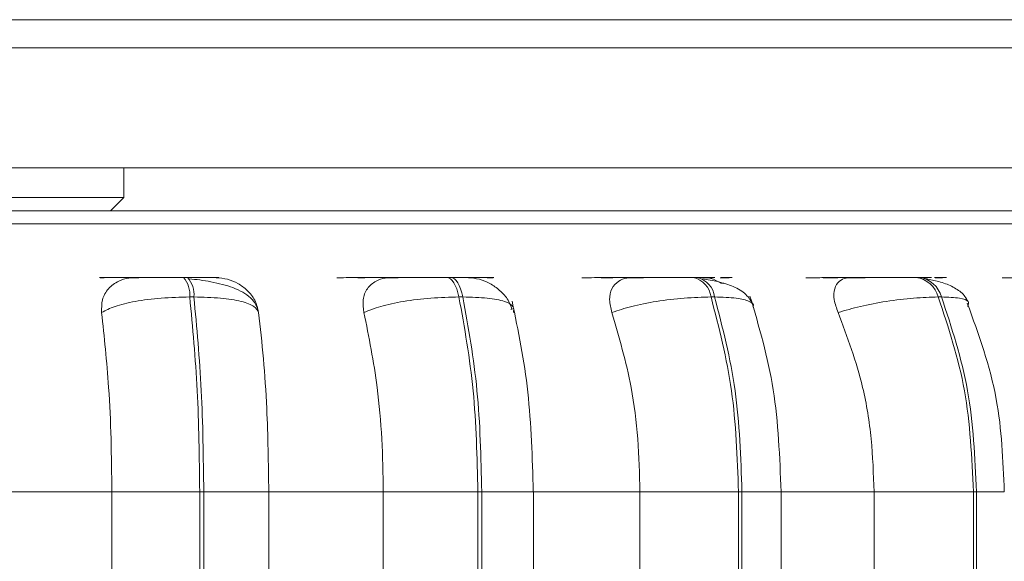
# Model space of a CAD drawing. Units: millimetres. Extents: x 900 to 1312, y 4 to 284.
# Drawn here: x 957 to 958, y 92 to 93 of the extents above; entities that cross this region are included whole.
import ezdxf

# ---------------------------------------------------------------- set-up
doc = ezdxf.new("R2010")
doc.units = ezdxf.units.MM

msp = doc.modelspace()

# ---------------------------------------------------------------- linework, layer by layer
at = {"color": 7, "linetype": 'Continuous', "lineweight": 15}
for p, q in [((954.27313, 92.51621), (959.99313, 92.51621)), ((959.99313, 92.4879), (954.27313, 92.4879)), ((959.99313, 92.36789), (954.27313, 92.36789)), ((957.35673, 92.33814), (957.35673, 92.36789)), ((956.90953, 92.33814), (957.35673, 92.33814)), ((957.34331, 92.32471), (957.35673, 92.33814)), ((957.42052, 92.25803), (957.41638, 92.25803)), ((957.68424, 92.25803), (957.6803, 92.25803)), ((957.93106, 92.25803), (957.92744, 92.25803)), ((958.15347, 92.25803), (958.15028, 92.25803)), ((957.42686, 92.23857), (957.42273, 92.23857)), ((957.69635, 92.23857), (957.69241, 92.23857)), ((957.94856, 92.23857), (957.94494, 92.23857)), ((958.17584, 92.23857), (958.17265, 92.23857)), ((957.74753, 92.22705), (957.74447, 92.22599)), ((957.22609, 92.04357), (957.34467, 92.04357)), ((957.34467, 92.04357), (957.43274, 92.04357)), ((957.34467, 91.76357), (957.34467, 92.04357)), ((957.43274, 91.76357), (957.43274, 92.04357)), ((957.43274, 92.04357), (957.43677, 92.04357)), ((957.43677, 92.04357), (957.43677, 91.76357)), ((957.43677, 92.04357), (957.50191, 92.04357)), ((957.50191, 92.04357), (957.50191, 91.76357)), ((957.50191, 92.04357), (957.61665, 92.04357)), ((957.61665, 92.04357), (957.71146, 92.04357)), ((957.61665, 91.76357), (957.61665, 92.04357)), ((957.71146, 91.76357), (957.71146, 92.04357)), ((957.71146, 92.04357), (957.71529, 92.04357)), ((957.71529, 92.04357), (957.71529, 91.76357)), ((957.76636, 92.04357), (957.87378, 92.04357)), ((957.76708, 91.76357), (957.76708, 92.04357)), ((957.87378, 91.76357), (957.87378, 92.04357)), ((957.87378, 92.04357), (957.97244, 92.04357)), ((957.97244, 91.76357), (957.97244, 92.04357)), ((957.97244, 92.04357), (957.97597, 92.04357)), ((957.97597, 92.04357), (957.97597, 91.76357)), ((958.01142, 92.04357), (958.10824, 92.04357)), ((958.01518, 91.76357), (958.01518, 92.04357)), ((958.10824, 91.76357), (958.10824, 92.04357)), ((958.10824, 92.04357), (958.20777, 92.04357)), ((958.20777, 91.76357), (958.20777, 92.04357)), ((958.20777, 92.04357), (958.21088, 92.04357)), ((958.21088, 92.04357), (958.21088, 91.76357))]:
    msp.add_line(p, q, dxfattribs=at)
at = {"color": 8, "linetype": 'Continuous', "lineweight": 15}
for p, q in [((955.67332, 92.31182), (958.58237, 92.31182)), ((958.1689, 92.25803), (958.16947, 92.25803)), ((957.71529, 92.04357), (957.76708, 92.04357)), ((957.97597, 92.04357), (958.01518, 92.04357)), ((958.21088, 92.04357), (958.23876, 92.04357))]:
    msp.add_line(p, q, dxfattribs=at)
at = {"color": 7, "linetype": 'Continuous', "lineweight": 15, "flags": 128}
for points in [[(957.69241, 92.23857), (957.69138, 92.24285), (957.69015, 92.24666), (957.68877, 92.25002), (957.68724, 92.25284), (957.6856, 92.25513), (957.68386, 92.25673), (957.68207, 92.25772), (957.68025, 92.25803)], [(957.68419, 92.25803), (957.68601, 92.25772), (957.6878, 92.25673), (957.68953, 92.25513), (957.69118, 92.25284), (957.69271, 92.25002), (957.69409, 92.24666), (957.69532, 92.24285), (957.69635, 92.23857)]]:
    msp.add_lwpolyline(points, dxfattribs=at)
at = {"color": 7, "linetype": 'Continuous', "lineweight": 15}
for centre, radius, start, end in [((957.39764, 92.24113), 0.02522, 354.19466, 42.09605), ((957.40178, 92.24113), 0.02522, 354.19529, 42.09542), ((957.92221, 92.23571), 0.02291, 7.19437, 77.01722), ((957.92584, 92.23571), 0.02291, 7.19437, 77.01722), ((958.14709, 92.23176), 0.02645, 14.93497, 83.28362), ((958.15028, 92.23176), 0.02645, 14.93414, 83.28445)]:
    msp.add_arc(centre, radius, start, end, dxfattribs=at)
for points, knots in [([(958.53785, 92.32471), (958.53655, 92.32471), (958.53376, 92.32471), (958.50255, 92.32471), (958.45319, 92.32471), (958.39009, 92.32471), (958.31901, 92.32471), (958.23503, 92.32471), (958.13861, 92.32471), (958.03151, 92.32471), (957.91554, 92.32471), (957.79226, 92.32471), (957.65103, 92.32471), (957.49193, 92.32471), (957.31771, 92.32471), (957.144, 92.32471), (956.97006, 92.32471), (956.79509, 92.32471), (956.63481, 92.32471), (956.49209, 92.32471), (956.36717, 92.32471), (956.24924, 92.32471), (956.13992, 92.32471), (956.04101, 92.32471), (955.95437, 92.32471), (955.88041, 92.32471), (955.81426, 92.32471), (955.76035, 92.32471), (955.72754, 92.32471), (955.71415, 92.32471), (955.71755, 92.32471), (955.71784, 92.32471)], [0, 0, 0, 0, 0.035182, 0.075199, 0.116344, 0.148505, 0.180671, 0.213517, 0.246368, 0.279213, 0.312064, 0.344226, 0.376392, 0.417532, 0.457551, 0.496368, 0.535181, 0.575199, 0.616343, 0.648505, 0.680671, 0.713517, 0.746368, 0.779214, 0.812064, 0.844226, 0.876392, 0.917532, 0.957551, 0.996368, 1, 1, 1, 1]), ([(957.33303, 92.2578), (957.3339, 92.25783), (957.33564, 92.25789), (957.3443, 92.25791), (957.35378, 92.25805), (957.36225, 92.25802), (957.37151, 92.25803), (957.37785, 92.25803), (957.38098, 92.25803)], [0, 0, 0, 0, 0.2499494, 0.4992758, 0.6269382, 0.7499027, 0.8760687, 1, 1, 1, 1]), ([(957.36732, 92.2578), (957.36834, 92.25783), (957.37037, 92.25789), (957.37934, 92.25791), (957.38901, 92.25805), (957.39758, 92.25802), (957.4069, 92.25803), (957.41322, 92.25803), (957.41635, 92.25803)], [0, 0, 0, 0, 0.249935, 0.499276, 0.626638, 0.749893, 0.875922, 1, 1, 1, 1]), ([(957.44934, 92.2578), (957.45068, 92.25783), (957.45335, 92.25789), (957.44996, 92.25791), (957.44394, 92.25805), (957.43752, 92.25802), (957.42967, 92.25803), (957.42353, 92.25803), (957.42049, 92.25803)], [0, 0, 0, 0, 0.2499516, 0.4992739, 0.6269324, 0.7499041, 0.876069, 1, 1, 1, 1]), ([(957.57007, 92.2578), (957.57194, 92.25783), (957.57567, 92.25789), (957.58645, 92.25791), (957.59716, 92.25805), (957.60624, 92.25802), (957.61578, 92.25803), (957.62194, 92.25803), (957.62499, 92.25803)], [0, 0, 0, 0, 0.249958, 0.499283, 0.626935, 0.749899, 0.876064, 1, 1, 1, 1]), ([(957.59103, 92.2578), (957.59299, 92.25783), (957.59689, 92.25789), (957.60783, 92.25791), (957.61863, 92.25805), (957.62775, 92.25802), (957.63731, 92.25803), (957.64345, 92.25803), (957.64649, 92.25803)], [0, 0, 0, 0, 0.249941, 0.499278, 0.626941, 0.7499, 0.876066, 1, 1, 1, 1]), ([(957.62393, 92.2578), (957.62602, 92.25783), (957.63019, 92.25789), (957.64141, 92.25791), (957.65236, 92.25805), (957.66154, 92.25802), (957.67112, 92.25803), (957.67722, 92.25803), (957.68025, 92.25803)], [0, 0, 0, 0, 0.2499584, 0.499261, 0.6266414, 0.749896, 0.8759232, 1, 1, 1, 1]), ([(957.70202, 92.2578), (957.70442, 92.25783), (957.7092, 92.25789), (957.70864, 92.25791), (957.70466, 92.25805), (957.69957, 92.25802), (957.6928, 92.25803), (957.68704, 92.25803), (957.68419, 92.25803)], [0, 0, 0, 0, 0.249939, 0.499267, 0.626943, 0.749908, 0.876056, 1, 1, 1, 1]), ([(957.72055, 92.2578), (957.72303, 92.25783), (957.72798, 92.25789), (957.72765, 92.25791), (957.72384, 92.25805), (957.71886, 92.25802), (957.71218, 92.25803), (957.70646, 92.25803), (957.70363, 92.25803)], [0, 0, 0, 0, 0.249959, 0.499272, 0.626954, 0.749907, 0.87606, 1, 1, 1, 1]), ([(957.8154, 92.2578), (957.81829, 92.25783), (957.82408, 92.25789), (957.83683, 92.25791), (957.84857, 92.25805), (957.85804, 92.25802), (957.86761, 92.25803), (957.87341, 92.25803), (957.87628, 92.25803)], [0, 0, 0, 0, 0.249969, 0.499276, 0.626937, 0.7499, 0.876061, 1, 1, 1, 1]), ([(957.83496, 92.2578), (957.83794, 92.25783), (957.84388, 92.25789), (957.85677, 92.25791), (957.86857, 92.25805), (957.87807, 92.25802), (957.88762, 92.25803), (957.89339, 92.25803), (957.89624, 92.25803)], [0, 0, 0, 0, 0.249956, 0.499278, 0.626943, 0.749901, 0.876062, 1, 1, 1, 1]), ([(957.86545, 92.2578), (957.86856, 92.25783), (957.87476, 92.25789), (957.88787, 92.25791), (957.89977, 92.25805), (957.90929, 92.25802), (957.91883, 92.25803), (957.92453, 92.25803), (957.92736, 92.25803)], [0, 0, 0, 0, 0.249948, 0.499273, 0.626643, 0.749892, 0.87592, 1, 1, 1, 1]), ([(957.93725, 92.2578), (957.94063, 92.25783), (957.94739, 92.25789), (957.94968, 92.25791), (957.94786, 92.25805), (957.94425, 92.25802), (957.93876, 92.25803), (957.93356, 92.25803), (957.93098, 92.25803)], [0, 0, 0, 0, 0.24996, 0.499275, 0.626957, 0.749897, 0.876064, 1, 1, 1, 1]), ([(957.95408, 92.2578), (957.95754, 92.25783), (957.96446, 92.25789), (957.96695, 92.25791), (957.96534, 92.25805), (957.96174, 92.25802), (957.95825, 92.25803), (957.95547, 92.25803), (957.95519, 92.25803)], [0, 0, 0, 0, 0.280753, 0.560826, 0.704205, 0.842337, 0.984041, 1, 1, 1, 1]), ([(958.03981, 92.2578), (958.04364, 92.25783), (958.05131, 92.25789), (958.06565, 92.25791), (958.07805, 92.25805), (958.08763, 92.25802), (958.09693, 92.25803), (958.10219, 92.25803), (958.1048, 92.25803)], [0, 0, 0, 0, 0.2499669, 0.4992855, 0.6269464, 0.7499076, 0.8760728, 1, 1, 1, 1]), ([(958.05741, 92.2578), (958.06132, 92.25783), (958.06912, 92.25789), (958.08357, 92.25791), (958.09601, 92.25805), (958.10558, 92.25802), (958.11485, 92.25803), (958.12006, 92.25803), (958.12264, 92.25803)], [0, 0, 0, 0, 0.249948, 0.499274, 0.626938, 0.7499, 0.876064, 1, 1, 1, 1]), ([(958.08457, 92.2578), (958.08859, 92.25783), (958.09662, 92.25789), (958.11124, 92.25791), (958.12373, 92.25805), (958.13329, 92.25802), (958.14251, 92.25803), (958.14764, 92.25803), (958.15018, 92.25803)], [0, 0, 0, 0, 0.249957, 0.499282, 0.626648, 0.749904, 0.875921, 1, 1, 1, 1]), ([(958.15393, 92.25788), (958.15593, 92.25788), (958.16207, 92.25787), (958.16569, 92.25791), (958.16615, 92.25805), (958.16413, 92.25802), (958.16009, 92.25803), (958.1556, 92.25803), (958.15337, 92.25803)], [0, 0, 0, 0, 0.138471, 0.424846, 0.571476, 0.712741, 0.85764, 1, 1, 1, 1]), ([(958.16945, 92.25788), (958.17119, 92.25788), (958.1771, 92.25787), (958.18069, 92.25791), (958.18133, 92.25805), (958.17944, 92.25802), (958.17552, 92.25803), (958.17109, 92.25803), (958.1689, 92.25803)], [0, 0, 0, 0, 0.121125, 0.413275, 0.56288, 0.706957, 0.854801, 1, 1, 1, 1]), ([(958.23648, 92.2578), (958.24114, 92.25783), (958.25045, 92.25789), (958.26594, 92.25791), (958.27863, 92.25805), (958.28803, 92.25802), (958.29678, 92.25803), (958.30135, 92.25803), (958.30361, 92.25803)], [0, 0, 0, 0, 0.2499427, 0.4992718, 0.626934, 0.7498978, 0.8760598, 1, 1, 1, 1]), ([(957.33447, 92.22301), (957.33441, 92.22736), (957.33429, 92.23606), (957.34055, 92.24716), (957.35018, 92.25446), (957.35987, 92.2575), (957.36545, 92.25773), (957.36732, 92.2578)], [0, 0, 0, 0, 0.24778, 0.496238, 0.732974, 0.910186, 1, 1, 1, 1]), ([(957.49172, 92.22301), (957.49104, 92.22566), (957.4897, 92.23091), (957.48222, 92.23988), (957.46774, 92.2483), (957.44848, 92.25307), (957.43309, 92.25568), (957.42584, 92.25639), (957.42236, 92.25673)], [0, 0, 0, 0, 0.142234, 0.282014, 0.547322, 0.788238, 0.898218, 1, 1, 1, 1]), ([(957.44934, 92.2578), (957.45311, 92.2575), (957.46065, 92.25689), (957.47147, 92.25217), (957.48109, 92.24513), (957.48885, 92.23514), (957.49073, 92.22716), (957.49172, 92.22301)], [0, 0, 0, 0, 0.177688, 0.3548809, 0.545941, 0.7633772, 1, 1, 1, 1]), ([(957.5972, 92.22301), (957.59661, 92.22736), (957.59542, 92.23606), (957.59989, 92.24716), (957.60804, 92.25446), (957.61684, 92.2575), (957.62214, 92.25773), (957.62393, 92.2578)], [0, 0, 0, 0, 0.247789, 0.496239, 0.732975, 0.910188, 1, 1, 1, 1]), ([(957.70202, 92.2578), (957.70564, 92.2575), (957.71287, 92.25689), (957.72384, 92.25217), (957.73396, 92.24512), (957.74195, 92.23617), (957.7444, 92.22937), (957.74549, 92.22637)], [0, 0, 0, 0, 0.190021, 0.379504, 0.58381, 0.81632, 1, 1, 1, 1]), ([(957.84567, 92.22301), (957.84456, 92.22736), (957.84235, 92.23606), (957.84488, 92.24716), (957.8513, 92.25446), (957.85896, 92.2575), (957.86382, 92.25773), (957.86545, 92.2578)], [0, 0, 0, 0, 0.2477972, 0.4962422, 0.7329645, 0.9101772, 1, 1, 1, 1]), ([(957.93183, 92.25803), (957.93342, 92.25803), (957.93816, 92.25803), (957.94237, 92.25803), (957.94516, 92.25803)], [0, 0, 0, 0, 0.336805, 1, 1, 1, 1]), ([(957.98708, 92.23033), (957.98511, 92.23409), (957.98128, 92.24138), (957.96827, 92.2491), (957.95286, 92.25409), (957.94148, 92.25589), (957.93615, 92.25673)], [0, 0, 0, 0, 0.282451, 0.548073, 0.788375, 1, 1, 1, 1]), ([(957.93725, 92.2578), (957.94068, 92.25776), (957.94752, 92.25768), (957.95388, 92.252), (957.95766, 92.252), (957.95767, 92.252)], [0, 0, 0, 0, 0.500169, 0.998935, 1, 1, 1, 1]), ([(958.07232, 92.22301), (958.07074, 92.22736), (958.06757, 92.23606), (958.06809, 92.24716), (958.07258, 92.25446), (958.07886, 92.2575), (958.08313, 92.25773), (958.08457, 92.2578)], [0, 0, 0, 0, 0.247788, 0.496232, 0.73296, 0.910177, 1, 1, 1, 1]), ([(958.20305, 92.23308), (958.20118, 92.23629), (958.19756, 92.24252), (958.18669, 92.24931), (958.17402, 92.25418), (958.16447, 92.25592), (958.15998, 92.25673)], [0, 0, 0, 0, 0.281206, 0.545284, 0.786107, 1, 1, 1, 1]), ([(957.33447, 92.22301), (957.3385, 92.22513), (957.34671, 92.22946), (957.3677, 92.23441), (957.39407, 92.23783), (957.4131, 92.23832), (957.42273, 92.23857)], [0, 0, 0, 0, 0.236617, 0.482357, 0.737986, 1, 1, 1, 1]), ([(957.43274, 92.04357), (957.43229, 92.0779), (957.4314, 92.14655), (957.42562, 92.2079), (957.42273, 92.23857)], [0, 0, 0, 0, 0.500062, 1, 1, 1, 1]), ([(957.42686, 92.23857), (957.42974, 92.2079), (957.43548, 92.14655), (957.43634, 92.0779), (957.43677, 92.04357)], [0, 0, 0, 0, 0.499939, 1, 1, 1, 1]), ([(957.49172, 92.22301), (957.49065, 92.22513), (957.48849, 92.22946), (957.4751, 92.23441), (957.45438, 92.23783), (957.43611, 92.23832), (957.42686, 92.23857)], [0, 0, 0, 0, 0.236611, 0.482362, 0.73798, 1, 1, 1, 1]), ([(957.5972, 92.22301), (957.60245, 92.22513), (957.61316, 92.22946), (957.63677, 92.23441), (957.66458, 92.23783), (957.68306, 92.23832), (957.69241, 92.23857)], [0, 0, 0, 0, 0.236615, 0.482356, 0.737985, 1, 1, 1, 1]), ([(957.71146, 92.04357), (957.71061, 92.0779), (957.70893, 92.14655), (957.69792, 92.2079), (957.69241, 92.23857)], [0, 0, 0, 0, 0.500062, 1, 1, 1, 1]), ([(957.69635, 92.23857), (957.70184, 92.2079), (957.71282, 92.14655), (957.71447, 92.0779), (957.71529, 92.04357)], [0, 0, 0, 0, 0.499938, 1, 1, 1, 1]), ([(957.74692, 92.22301), (957.74732, 92.22513), (957.74815, 92.22946), (957.73903, 92.23441), (957.722, 92.23783), (957.70497, 92.23832), (957.69635, 92.23857)], [0, 0, 0, 0, 0.236601, 0.482366, 0.737985, 1, 1, 1, 1]), ([(957.84567, 92.22301), (957.85198, 92.22513), (957.86486, 92.22946), (957.89038, 92.23441), (957.91878, 92.23783), (957.93615, 92.23832), (957.94494, 92.23857)], [0, 0, 0, 0, 0.236611, 0.482355, 0.737983, 1, 1, 1, 1]), ([(957.97244, 92.04357), (957.97123, 92.0779), (957.9688, 92.14655), (957.95289, 92.2079), (957.94494, 92.23857)], [0, 0, 0, 0, 0.500061, 1, 1, 1, 1]), ([(957.94856, 92.23857), (957.9565, 92.2079), (957.97238, 92.14655), (957.97477, 92.0779), (957.97597, 92.04357)], [0, 0, 0, 0, 0.499938, 1, 1, 1, 1]), ([(958.01518, 92.04357), (958.01379, 92.07833), (958.01101, 92.1479), (957.993, 92.20895), (957.98398, 92.23949)], [0, 0, 0, 0, 0.499648, 1, 1, 1, 1]), ([(958.07232, 92.22301), (958.07951, 92.22513), (958.09416, 92.22946), (958.12082, 92.23441), (958.14895, 92.23783), (958.16468, 92.23832), (958.17265, 92.23857)], [0, 0, 0, 0, 0.236617, 0.482363, 0.737991, 1, 1, 1, 1]), ([(958.20777, 92.04357), (958.20622, 92.0779), (958.20312, 92.14655), (958.1828, 92.2079), (958.17265, 92.23857)], [0, 0, 0, 0, 0.500063, 1, 1, 1, 1]), ([(958.17584, 92.23857), (958.18598, 92.2079), (958.20628, 92.14655), (958.20935, 92.0779), (958.21088, 92.04357)], [0, 0, 0, 0, 0.49994, 1, 1, 1, 1]), ([(957.76683, 92.04357), (957.76586, 92.07755), (957.76393, 92.14544), (957.75176, 92.20475), (957.74569, 92.23438)], [0, 0, 0, 0, 0.5004892, 1, 1, 1, 1]), ([(958.23876, 92.04357), (958.23748, 92.0749), (958.23476, 92.1416), (958.21307, 92.20099), (958.20157, 92.23247)], [0, 0, 0, 0, 0.469809, 1, 1, 1, 1]), ([(957.34467, 92.04357), (957.3445, 92.06125), (957.34417, 92.09665), (957.34128, 92.15874), (957.33706, 92.1986), (957.33447, 92.22301)], [0, 0, 0, 0, 0.278992, 0.558426, 1, 1, 1, 1]), ([(957.49172, 92.22301), (957.49342, 92.20788), (957.49683, 92.17759), (957.50086, 92.11741), (957.50151, 92.07161), (957.50191, 92.04357)], [0, 0, 0, 0, 0.279089, 0.558469, 1, 1, 1, 1]), ([(957.61665, 92.04357), (957.61633, 92.06125), (957.61571, 92.09662), (957.61018, 92.15871), (957.60213, 92.19857), (957.5972, 92.22301)], [0, 0, 0, 0, 0.279001, 0.558053, 1, 1, 1, 1]), ([(957.87378, 92.04357), (957.87332, 92.06125), (957.87242, 92.09662), (957.86442, 92.15871), (957.85279, 92.19857), (957.84567, 92.22301)], [0, 0, 0, 0, 0.279001, 0.558054, 1, 1, 1, 1]), ([(958.10824, 92.04357), (958.10766, 92.06125), (958.1065, 92.09662), (958.09629, 92.15871), (958.08143, 92.19857), (958.07232, 92.22301)], [0, 0, 0, 0, 0.279, 0.558053, 1, 1, 1, 1])]:
    msp.add_open_spline(points, degree=3, knots=knots, dxfattribs=at)
at = {"color": 8, "linetype": 'Continuous', "lineweight": 15}
for points, knots in [([(957.3324, 92.25803), (957.33485, 92.25803), (957.34003, 92.25803), (957.34911, 92.25803), (957.35544, 92.25803), (957.35858, 92.25803)], [0, 0, 0, 0, 0.312498, 0.65933, 1, 1, 1, 1]), ([(957.98675, 92.22835), (957.98694, 92.22861), (957.98862, 92.23095), (957.98398, 92.23436), (957.97168, 92.23784), (957.95633, 92.23833), (957.94856, 92.23857)], [0, 0, 0, 0, 0.03812, 0.347753, 0.669856, 1, 1, 1, 1]), ([(958.2019, 92.22911), (958.20266, 92.23088), (958.2042, 92.23449), (958.19538, 92.23781), (958.18241, 92.23832), (958.17584, 92.23857)], [0, 0, 0, 0, 0.3219339, 0.6567862, 1, 1, 1, 1])]:
    msp.add_open_spline(points, degree=3, knots=knots, dxfattribs=at)

doc.saveas('drawing.dxf')
